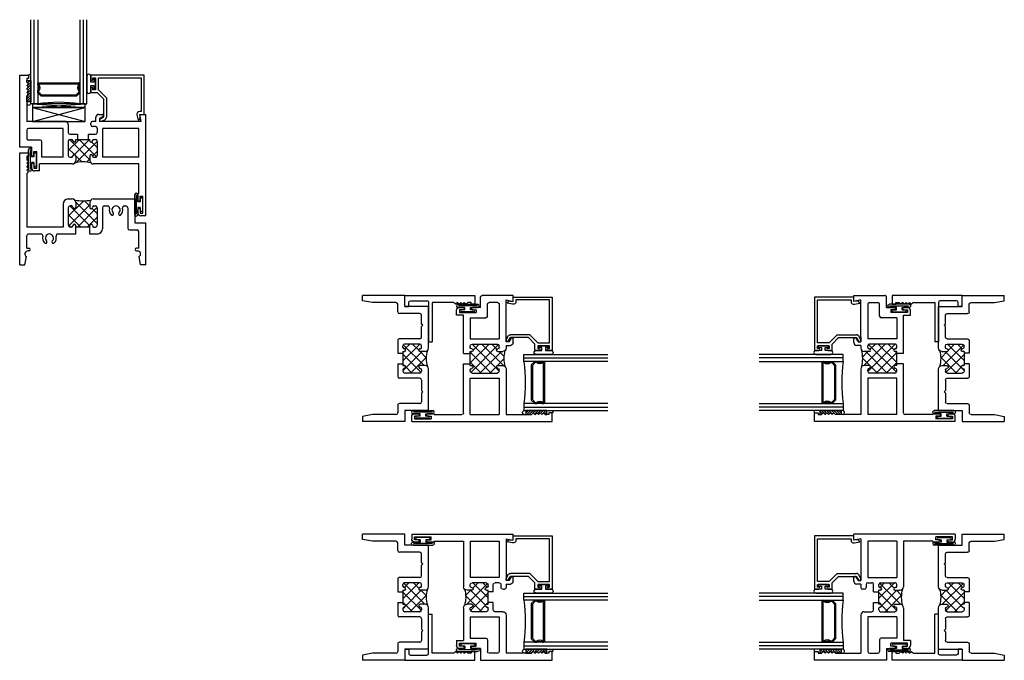
# Model space of a CAD drawing. Extents: x -19.9 to 27.7, y -0.4 to 58.3.
# Drawn here: x -19.9 to -2.3, y 33.4 to 44.8 of the extents above; entities that cross this region are included whole.
import ezdxf

# ---------------------------------------------------------------- set-up
doc = ezdxf.new("R2010")
doc.units = 0
doc.header["$LTSCALE"] = 0.3
doc.header["$MEASUREMENT"] = 0
doc.layers.get('0').update_dxf_attribs({"linetype": 'CONTINUOUS'})
for name, color, linetype in [('65i__vi1$0$Bulbs_Seals', 7, 'CONTINUOUS'), ('65i__vi1$0$GLASS', 86, 'CONTINUOUS'), ('65i__vi1$0$IG_SPACER', 86, 'CONTINUOUS'), ('65ix_si1$0$SETTING_BLOCK', 86, 'CONTINUOUS'), ('65o__vi1$0$Bulbs_Seals', 7, 'CONTINUOUS'), ('65o__vi1$0$GLASS', 86, 'CONTINUOUS'), ('65o__vi1$0$IG_SPACER', 86, 'CONTINUOUS'), ('B650001$0$THERMAL', 3, 'CONTINUOUS'), ('b650008$0$THERMAL', 3, 'CONTINUOUS'), ('B650025$0$THERMAL', 3, 'CONTINUOUS'), ('b650033$0$THERMAL', 3, 'CONTINUOUS'), ('E650001$0$EXT_SASH', 6, 'CONTINUOUS'), ('E650008$0$EXT_SASH', 6, 'CONTINUOUS'), ('E650025$0$EXT_FRAME', 5, 'CONTINUOUS'), ('e650033$0$EXT_FRAME', 5, 'CONTINUOUS'), ('e650337$0$EXT_FRAME', 5, 'CONTINUOUS'), ('e650390$0$EXT_BEAD', 1, 'CONTINUOUS')]:
    doc.layers.add(name, color=color, linetype=linetype)
pattern_1 = [(45, (-29.99605, -3.228492), (-0.022097087, 0.022097087), [])]

# ---------------------------------------------------------------- blocks, each defined once
blk = doc.blocks.new('E650025')
at = {"layer": 'E650025$0$EXT_FRAME'}
for p, q in [((0, 0), (0, 2)), ((0, 2), (0.156, 2)), ((0.156, 1.938), (0.125, 1.938)), ((0.125, 1.938), (0.125, 1.876)), ((0.156, 2), (0.156, 1.938)), ((0.125, 1.876), (0.156, 1.845)), ((0.125, 1.814), (0.156, 1.845)), ((0.125, 1.814), (0.156, 1.783)), ((0.125, 1.752), (0.156, 1.783)), ((0.125, 1.752), (0.156, 1.721)), ((0.125, 1.69), (0.156, 1.721)), ((0.125, 1.69), (0.156, 1.659)), ((0.125, 1.628), (0.156, 1.659)), ((0.125, 1.628), (0.125, 0.676)), ((0.773, 1.082), (0.773, 0.676)), ((0.867, 1.176), (0.938, 1.176)), ((1, 1.114), (1, 1.026)), ((1.25, 1.114), (1.25, 1.026)), ((1.312, 1.176), (2.053, 1.176)), ((2.053, 1.176), (2.053, 0.75)), ((0.867, 1.02), (0.867, 0.707)), ((0.925, 1.051), (0.898, 1.051)), ((1.325, 1.051), (1.352, 1.051)), ((1.383, 1.02), (1.383, 0.707)), ((1.477, 1.02), (1.477, 0.645)), ((1.508, 1.051), (1.571, 1.051)), ((1.867, 1.051), (1.897, 1.051)), ((1.928, 1.02), (1.928, 0.656)), ((2.053, 0.75), (2.25, 0.75)), ((2.25, 0), (2.25, 0.75)), ((0.773, 0.676), (0.125, 0.676)), ((0.383, 0.551), (0.156, 0.551)), ((1, 0.551), (0.679, 0.551)), ((0.925, 0.676), (0.898, 0.676)), ((1, 0.676), (1, 0.701)), ((1.25, 0.676), (1, 0.676)), ((1.25, 0.676), (1.25, 0.701)), ((1.383, 0.551), (1.25, 0.551)), ((1.325, 0.676), (1.352, 0.676)), ((1.959, 0.625), (2.094, 0.625)), ((2.125, 0.3), (2.125, 0.594)), ((0.125, 0.3), (0.125, 0.52)), ((0.125, 0.3), (0.163, 0.3)), ((0.163, 0.25), (0.146, 0.25)), ((2.125, 0.3), (2.087, 0.3)), ((2.087, 0.25), (2.104, 0.25)), ((0, 0), (0.093, 0)), ((0.093, 0), (0.12, 0.149)), ((2.157, 0), (2.13, 0.149)), ((2.25, 0), (2.157, 0))]:
    blk.add_line(p, q, dxfattribs=at)
for centre, radius, start, end in [((0.867, 1.082), 0.094, 90, 180), ((0.938, 1.114), 0.062, 0, 90), ((1.312, 1.114), 0.062, 90, 180), ((0.898, 1.02), 0.031, 90, 180), ((0.925, 1.026), 0.025, 0, 90), ((0.975, 1.026), 0.025, 180, 270), ((0.975, 1.026), 0.025, 270, 0), ((1.275, 1.026), 0.025, 180, 270), ((1.275, 1.026), 0.025, 270, 0), ((1.325, 1.026), 0.025, 90, 180), ((1.352, 1.02), 0.031, 0, 90), ((1.508, 1.02), 0.031, 90, 180), ((1.571, 1.02), 0.031, 344.5082, 90), ((1.719, 0.979), 0.123, 164.5082, 225.2243), ((1.65, 0.91), 0.025, 225.2243, 330), ((1.719, 0.979), 0.0725, 314.9386, 225.2243), ((1.65, 0.91), 0.025, 330, 45.2243), ((1.788, 0.91), 0.025, 134.9386, 210), ((1.788, 0.91), 0.025, 210, 314.9386), ((1.718, 0.979), 0.123, 315.1824, 15.2481), ((1.867, 1.02), 0.031, 90, 195.4918), ((1.897, 1.02), 0.031, 360, 90), ((0.898, 0.707), 0.031, 180, 270), ((0.975, 0.701), 0.025, 90, 180), ((0.975, 0.701), 0.025, 360, 90), ((1.275, 0.701), 0.025, 90, 180), ((1.275, 0.701), 0.025, 0, 90), ((1.352, 0.707), 0.031, 270, 0), ((0.156, 0.52), 0.031, 90, 180), ((0.383, 0.52), 0.031, 344.5082, 90), ((0.531, 0.479), 0.0725, 314.9386, 225.2243), ((0.679, 0.52), 0.031, 90, 195.4918), ((0.925, 0.701), 0.025, 270, 0), ((1.325, 0.701), 0.025, 180, 270), ((1.383, 0.645), 0.094, 270, 0), ((1.959, 0.656), 0.031, 180, 270), ((2.094, 0.594), 0.031, 360, 90), ((0.531, 0.479), 0.122, 164.5082, 225.2243), ((0.462, 0.41), 0.025, 225.2243, 330), ((0.462, 0.41), 0.025, 330, 45.2243), ((0.6, 0.41), 0.025, 134.9386, 210), ((0.6, 0.41), 0.025, 210, 314.9386), ((0.531, 0.479), 0.122, 314.9386, 15.4918), ((0.146, 0.196), 0.054, 90, 241.2178), ((0.163, 0.275), 0.025, 0, 90), ((0.163, 0.275), 0.025, 270, 0), ((2.087, 0.275), 0.025, 90, 180), ((2.087, 0.275), 0.025, 180, 270), ((2.104, 0.196), 0.054, 298.7822, 90)]:
    blk.add_arc(centre, radius, start, end, dxfattribs=at)
blk = doc.blocks.new('*X49')
at = {"color": 0}
for p, q in [((0.867, 0.867), (1.144, 1.144)), ((0.87, 0.693), (1.25, 1.073)), ((1.383, 0.738), (1, 1.122)), ((1.25, 1.048), (1.154, 1.145)), ((1.092, 0.676), (0.867, 0.901)), ((1.25, 0.695), (0.894, 1.051)), ((1.03, 0.676), (1.382, 1.028)), ((1.383, 0.915), (1.291, 1.007)), ((0.915, 0.676), (0.867, 0.724)), ((1.206, 0.676), (1.383, 0.853))]:
    blk.add_line(p, q, dxfattribs=at)
blk = doc.blocks.new('B650025')
at = {"layer": 'B650025$0$THERMAL'}
for p, q in [((1, 0.551), (1, 0.676)), ((1.25, 0.551), (1.25, 0.676))]:
    blk.add_line(p, q, dxfattribs=at)
blk.add_arc((1.125, 1.89), 0.746, 258.9409, 281.0591, dxfattribs=at)
blk.add_blockref('E650025', (0, 0))
blk.add_blockref('*X49', (0, 0), dxfattribs=at)
blk = doc.blocks.new('65i__vi1$0$G16_2_2')
at = {"layer": '65i__vi1$0$GLASS'}
for p, q in [((0, 0), (0, 1.5)), ((0.062, 0), (0.062, 1.5)), ((0.124, 1.5), (0.124, 0)), ((0.876, 1.5), (0.876, 0)), ((0.938, 0), (0.938, 1.5)), ((1, 0), (1, 1.5)), ((0.062, 0), (0, 0)), ((0.124, 0), (0.062, 0)), ((0.876, 0), (0.938, 0)), ((0.938, 0), (1, 0))]:
    blk.add_line(p, q, dxfattribs=at)
at = {"layer": '65i__vi1$0$IG_SPACER'}
for p, q in [((0.125, 0.335), (0.125, 0.36)), ((0.14, 0.375), (0.86, 0.375)), ((0.145, 0.355), (0.855, 0.355)), ((0.145, 0.342), (0.145, 0.355)), ((0.855, 0.355), (0.855, 0.342)), ((0.875, 0.36), (0.875, 0.335)), ((0.125, 0.197), (0.125, 0.235)), ((0.187, 0.135), (0.125, 0.197)), ((0.145, 0.205), (0.145, 0.228)), ((0.195, 0.155), (0.145, 0.205)), ((0.855, 0.205), (0.805, 0.155)), ((0.875, 0.197), (0.813, 0.135)), ((0.855, 0.228), (0.855, 0.205)), ((0.875, 0.235), (0.875, 0.197)), ((0.813, 0.135), (0.187, 0.135)), ((0.805, 0.155), (0.195, 0.155))]:
    blk.add_line(p, q, dxfattribs=at)
for centre, radius, start, end in [((0.14, 0.36), 0.015, 90, 180), ((0.86, 0.36), 0.015, 0, 90), ((0.073, 0.285), 0.0725, 316.3972, 43.6028), ((0.073, 0.285), 0.0925, 321.6083, 38.3917), ((0.927, 0.285), 0.0925, 141.6083, 218.3917), ((0.927, 0.285), 0.0725, 136.3972, 223.6028), ((0.5, -2.632), 2.658, 81.8685, 98.1315)]:
    blk.add_arc(centre, radius, start, end, dxfattribs=at)
blk = doc.blocks.new('65i__vi1$0$Vent_Seal')
at = {"layer": '65i__vi1$0$Bulbs_Seals'}
for p, q in [((-0.147, -0.325), (-0.147, 0.025)), ((-0.119, 0.024), (-0.119, -0.318)), ((-0.09, -0.1), (-0.09, 0.025)), ((-0.05, -0.1), (-0.09, -0.1)), ((-0.05, -0.045), (-0.05, -0.1)), ((-0.01, -0.045), (-0.01, -0.255)), ((-0.09, -0.2), (-0.09, -0.325)), ((-0.05, -0.2), (-0.09, -0.2)), ((-0.05, -0.2), (-0.05, -0.255))]:
    blk.add_line(p, q, dxfattribs=at)
for centre, radius, start, end in [((-0.119, 0.025), 0.0287, 0, 180), ((-0.03, -0.045), 0.02, 360, 180), ((-0.119, -0.325), 0.0287, 180, 0), ((-0.03, -0.255), 0.02, 180, 360)]:
    blk.add_arc(centre, radius, start, end, dxfattribs=at)
blk = doc.blocks.new('E650008')
at = {"layer": 'E650008$0$EXT_SASH'}
for p, q in [((-2.25, 1.227), (-2.25, 2.51)), ((-2.25, 2.51), (-2.094, 2.51)), ((-2.094, 2.51), (-2.094, 2.448)), ((-2.125, 2.448), (-2.125, 2.386)), ((-2.094, 2.448), (-2.125, 2.448)), ((-2.125, 2.386), (-2.094, 2.355)), ((-2.125, 2.324), (-2.094, 2.355)), ((-2.125, 2.324), (-2.094, 2.293)), ((-2.125, 2.262), (-2.094, 2.293)), ((-2.125, 2.262), (-2.094, 2.231)), ((-2.125, 2.2), (-2.094, 2.231)), ((-2.125, 2.2), (-2.094, 2.169)), ((-2.125, 2.138), (-2.094, 2.169)), ((-2.125, 2.138), (-2.125, 1.686)), ((-0.889, 1.686), (-0.889, 1.761)), ((-0.839, 1.811), (-0.772, 1.811)), ((-0.762, 1.774), (-0.827, 1.736)), ((-0.08, 1.686), (-0.108, 1.811)), ((-0.108, 1.811), (0, 1.811)), ((0, 0), (0, 1.811)), ((-1.445, 1.686), (-2.125, 1.686)), ((-1.383, 1.624), (-1.383, 1.488)), ((-0.983, 1.624), (-0.983, 1.655)), ((-0.889, 1.686), (-0.952, 1.686)), ((-0.898, 1.593), (-0.952, 1.593)), ((-0.827, 1.736), (-0.827, 1.686)), ((-0.08, 1.686), (-0.827, 1.686)), ((-2.125, 1.53), (-2.125, 1.383)), ((-1.477, 1.561), (-2.094, 1.561)), ((-1.477, 1.046), (-1.477, 1.561)), ((-1.352, 1.457), (-1.219, 1.457)), ((-1.031, 1.457), (-0.898, 1.457)), ((-0.867, 1.562), (-0.867, 1.488)), ((-0.125, 1.561), (-0.773, 1.561)), ((-0.773, 1.561), (-0.773, 1.046)), ((-0.125, 1.046), (-0.125, 1.561)), ((-1.884, 1.352), (-2.094, 1.352)), ((-1.853, 1.046), (-1.853, 1.321)), ((-1.383, 1.332), (-1.383, 1.077)), ((-1.352, 1.363), (-1.32, 1.363)), ((-1.3, 1.338), (-1.3, 1.343)), ((-1.25, 1.338), (-1.25, 1.363)), ((-1.25, 1.363), (-1, 1.363)), ((-1, 1.338), (-1, 1.363)), ((-0.95, 1.338), (-0.95, 1.343)), ((-0.93, 1.363), (-0.898, 1.363)), ((-0.867, 1.332), (-0.867, 1.077)), ((-2.037, 1.227), (-2.25, 1.227)), ((-2.037, 1.227), (-2.037, 1.086)), ((-1.997, 1.086), (-1.997, 1.151)), ((-1.997, 1.151), (-1.947, 1.151)), ((-1.947, 0.851), (-1.947, 1.151)), ((-1.3, 1.066), (-1.3, 1.071)), ((-1.25, 1.071), (-1.25, 0.988)), ((-1, 1.071), (-1, 0.988)), ((-0.95, 1.066), (-0.95, 1.071)), ((-2.037, 0.851), (-2.037, 0.916)), ((-1.997, 0.916), (-1.997, 0.851)), ((-1.312, 0.926), (-1.897, 0.926)), ((-1.897, 0.801), (-1.897, 0.926)), ((-1.477, 1.046), (-1.853, 1.046)), ((-1.352, 1.046), (-1.325, 1.046)), ((-1.325, 1.046), (-1.32, 1.046)), ((-0.125, 0.926), (-0.938, 0.926)), ((-0.93, 1.046), (-0.898, 1.046)), ((-0.125, 1.046), (-0.773, 1.046)), ((-0.125, 0.4), (-0.125, 0.926)), ((-1.997, 0.851), (-1.947, 0.851)), ((-1.897, 0.801), (-1.987, 0.801)), ((-0.125, 0.4), (-0.14, 0.4)), ((-0.14, 0.4), (-0.14, 0.285)), ((-0.1, 0.35), (-0.05, 0.35)), ((-0.1, 0.285), (-0.1, 0.35)), ((-0.05, 0.05), (-0.05, 0.35)), ((-0.14, 0.05), (-0.14, 0.115)), ((-0.1, 0.115), (-0.1, 0.05)), ((-0.1, 0.05), (-0.05, 0.05)), ((0, 0), (-0.09, 0))]:
    blk.add_line(p, q, dxfattribs=at)
for centre, radius, start, end in [((-0.839, 1.761), 0.05, 90, 180), ((-0.772, 1.791), 0.02, 300, 90), ((-1.445, 1.624), 0.062, 0, 90), ((-0.952, 1.655), 0.031, 90, 180), ((-0.952, 1.624), 0.031, 180, 270), ((-0.898, 1.562), 0.031, 0, 90), ((-2.094, 1.53), 0.031, 90, 180), ((-1.352, 1.488), 0.031, 180, 270), ((-0.898, 1.488), 0.031, 270, 0), ((-2.094, 1.383), 0.031, 180, 270), ((-1.884, 1.321), 0.031, 0, 90), ((-1.352, 1.332), 0.031, 90, 180), ((-1.32, 1.343), 0.02, 0, 90), ((-1.275, 1.338), 0.025, 180, 0), ((-0.975, 1.338), 0.025, 180, 0), ((-0.93, 1.343), 0.02, 90, 180), ((-0.898, 1.332), 0.031, 0, 90), ((-2.017, 1.086), 0.02, 180, 270), ((-2.017, 1.086), 0.02, 270, 0), ((-1.352, 1.077), 0.031, 180, 270), ((-1.32, 1.066), 0.02, 270, 0), ((-1.275, 1.071), 0.025, 0, 180), ((-0.975, 1.071), 0.025, 360, 180), ((-0.93, 1.066), 0.02, 180, 270), ((-0.898, 1.077), 0.031, 270, 0), ((-2.017, 0.916), 0.02, 90, 180), ((-2.017, 0.916), 0.02, 0, 90), ((-1.312, 0.988), 0.062, 270, 360), ((-0.938, 0.988), 0.062, 180, 270), ((-1.987, 0.851), 0.05, 180, 270), ((-0.12, 0.285), 0.02, 180, 270), ((-0.12, 0.285), 0.02, 270, 0), ((-0.12, 0.115), 0.02, 90, 180), ((-0.09, 0.05), 0.05, 180, 270), ((-0.12, 0.115), 0.02, 0, 90)]:
    blk.add_arc(centre, radius, start, end, dxfattribs=at)
blk = doc.blocks.new('b650008')
at = {"layer": 'b650008$0$THERMAL'}
h = blk.add_hatch(dxfattribs=at)
h.set_pattern_fill('ANSI37', color=256, style=0)
h.paths.add_polyline_path([(-0.867, 1.332, 0.414214), (-0.898, 1.363), (-0.93, 1.363, 0.414214), (-0.95, 1.343), (-0.95, 1.338, -1), (-1, 1.338), (-1, 1.363), (-1.25, 1.363), (-1.25, 1.338, -1), (-1.3, 1.338), (-1.3, 1.343, 0.414214), (-1.32, 1.363), (-1.352, 1.363, 0.414214), (-1.383, 1.332), (-1.383, 1.077, 0.414214), (-1.352, 1.046), (-1.325, 1.046), (-1.32, 1.046, 0.414214), (-1.3, 1.066), (-1.3, 1.071, -1), (-1.25, 1.071), (-1.25, 0.988, -0.212097), (-1.27, 0.942, -0.147686), (-0.982, 0.944, -0.198912), (-1, 0.988), (-1, 1.071, -1), (-0.95, 1.071), (-0.95, 1.066, 0.414214), (-0.93, 1.046), (-0.898, 1.046, 0.414214), (-0.867, 1.077)])
for p, q in [((-1.219, 1.457), (-1.219, 1.363)), ((-1.031, 1.457), (-1.031, 1.363))]:
    blk.add_line(p, q, dxfattribs=at)
blk.add_arc((-1.123, 0.465), 0.499, 73.627, 107.2312, dxfattribs=at)
blk.add_blockref('E650008', (0, 0))
blk = doc.blocks.new('65i__vi1$0$Glass_Shim')
at = {"layer": '65i__vi1$0$Bulbs_Seals'}
h = blk.add_hatch(dxfattribs=at)
h.set_pattern_fill('ANSI31', color=256, scale=0.25, style=0)
h.set_pattern_definition(pattern_1)
h.paths.add_polyline_path([(0.125, -0.473), (0.198, -0.473), (0.198, -0.098), (0.125, -0.098), (0.125, -0.124), (0.156, -0.155), (0.125, -0.186), (0.156, -0.217), (0.125, -0.248), (0.156, -0.279), (0.125, -0.31), (0.156, -0.341), (0.125, -0.372)])
blk.add_lwpolyline([(0.125, -0.473), (0.125, -0.372), (0.156, -0.341), (0.125, -0.31), (0.156, -0.279), (0.125, -0.248), (0.156, -0.217), (0.125, -0.186), (0.156, -0.155), (0.125, -0.124), (0.125, -0.098), (0.198, -0.098), (0.198, -0.473)], close=True, dxfattribs=at)
blk = doc.blocks.new('65i__vi1$0$Glazing_Bulb')
at = {"layer": '65i__vi1$0$Bulbs_Seals'}
for p, q in [((-0.156, 0.029), (-0.156, -0.239)), ((-0.085, -0.073), (-0.085, 0.029)), ((-0.033, -0.073), (-0.085, -0.073)), ((-0.085, -0.239), (-0.085, -0.136)), ((-0.085, -0.136), (-0.033, -0.136)), ((-0.003, -0.01), (-0.033, -0.01)), ((-0.033, -0.01), (-0.033, -0.073)), ((-0.033, -0.136), (-0.033, -0.2)), ((-0.003, -0.2), (-0.003, -0.01)), ((-0.033, -0.2), (-0.003, -0.2))]:
    blk.add_line(p, q, dxfattribs=at)
for centre, start, end in [((-0.12, 0.031), 356.046, 183.954), ((-0.12, -0.241), 176.046, 3.954)]:
    blk.add_arc(centre, 0.0355, start, end, dxfattribs=at)
blk = doc.blocks.new('e650390')
at = {"layer": 'e650390$0$EXT_BEAD'}
for p, q in [((0.078, 0.699), (-0.873, 0.699)), ((-0.873, 0.699), (-0.873, 0.625)), ((-0.838, 0.649), (-0.788, 0.649)), ((-0.838, 0.625), (-0.838, 0.649)), ((-0.788, 0.649), (-0.788, 0.439)), ((-0.738, 0.649), (0.028, 0.649)), ((-0.738, 0.439), (-0.738, 0.649)), ((0.028, 0.649), (0.028, 0.05)), ((0.078, 0), (0.078, 0.699)), ((-0.873, 0.464), (-0.873, 0.389)), ((-0.873, 0.389), (-0.759, 0.389)), ((-0.838, 0.439), (-0.838, 0.464)), ((-0.788, 0.439), (-0.838, 0.439)), ((-0.644, 0.274), (-0.759, 0.389)), ((-0.594, 0.295), (-0.738, 0.439)), ((-0.644, 0.274), (-0.644, -0.05)), ((-0.594, 0.295), (-0.594, -0.05)), ((0.028, 0.05), (0, 0.05)), ((0.01, -0.045), (0, 0)), ((0, 0), (0.078, 0)), ((-0.709, -0.088), (-0.644, -0.05)), ((-0.691, -0.124), (-0.625, -0.096)), ((-0.049, -0.011), (-0.028, -0.105))]:
    blk.add_line(p, q, dxfattribs=at)
for centre, radius, start, end in [((-0.856, 0.625), 0.0175, 180, 0), ((-0.856, 0.464), 0.0175, 0, 180), ((0, 0), 0.05, 90, 192.6258), ((-0.699, -0.105), 0.02, 120, 292.2345), ((-0.644, -0.05), 0.05, 292.2345, 0), ((-0.039, -0.056), 0.05, 282.6258, 12.6258)]:
    blk.add_arc(centre, radius, start, end, dxfattribs=at)
blk = doc.blocks.new('b650390')
blk.add_blockref('e650390', (0, 0))
blk = doc.blocks.new('65i__vi1')
at = {"layer": '65i__vi1$0$Bulbs_Seals'}
for centre, radius, start, end in [((-2.073, 2.617), 0.0279, 41.2856, 138.7144), ((-2.088, 2.144), 0.0413, 207.8015, 332.1985)]:
    blk.add_arc(centre, radius, start, end, dxfattribs=at)
for name, p in [('65i__vi1$0$G16_2_2', (-2.052, 2.125)), ('65i__vi1$0$Glazing_Bulb', (-0.896, 2.585)), ('b650008', (0, 0.125)), ('b650390', (-0.108, 1.936)), ('65i__vi1$0$Vent_Seal', (-1.947, 1.276)), ('65i__vi1$0$Vent_Seal', (-0.05, 0.475))]:
    blk.add_blockref(name, p)
blk.add_blockref('65i__vi1$0$Glass_Shim', (-2.25, 2.635), dxfattribs=at)
blk = doc.blocks.new('65ix_si1$0$Setting Block sixteenth')
at = {"layer": '65ix_si1$0$SETTING_BLOCK'}
for p, q in [((0, 0.0625), (0.9375, 0)), ((0, 0), (0.9375, 0.0625)), ((0.9375, 0.0625), (0, 0.0625)), ((0, 0.0625), (0, 0)), ((0, 0), (0.9375, 0)), ((0.9375, 0), (0.9375, 0.0625))]:
    blk.add_line(p, q, dxfattribs=at)
blk = doc.blocks.new('65ix_si1$0$Setting Block quarter')
at = {"layer": '65ix_si1$0$SETTING_BLOCK'}
for p, q in [((0, 0.25), (0.9375, 0)), ((0, 0), (0.9375, 0.25)), ((0.9375, 0.25), (0, 0.25)), ((0, 0.25), (0, 0)), ((0.9375, 0), (0.9375, 0.25)), ((0, 0), (0.9375, 0))]:
    blk.add_line(p, q, dxfattribs=at)
blk = doc.blocks.new('65ix_si1')
for name, p in [('65i__vi1', (0, 0.75)), ('B650025', (-2.25, 0))]:
    blk.add_blockref(name, p)
at = {"layer": '65ix_si1$0$SETTING_BLOCK'}
for name, p in [('65ix_si1$0$Setting Block sixteenth', (-2.021, 2.811)), ('65ix_si1$0$Setting Block quarter', (-2.021, 2.561))]:
    blk.add_blockref(name, p, dxfattribs=at)
blk = doc.blocks.new('65o__vi1$0$G16_2_2')
at = {"layer": '65o__vi1$0$GLASS'}
for p, q in [((0, 0), (0, 1.5)), ((0.062, 0), (0.062, 1.5)), ((0.124, 1.5), (0.124, 0)), ((0.876, 1.5), (0.876, 0)), ((0.938, 0), (0.938, 1.5)), ((1, 0), (1, 1.5)), ((0.062, 0), (0, 0)), ((0.124, 0), (0.062, 0)), ((0.876, 0), (0.938, 0)), ((0.938, 0), (1, 0))]:
    blk.add_line(p, q, dxfattribs=at)
at = {"layer": '65o__vi1$0$IG_SPACER'}
for p, q in [((0.125, 0.335), (0.125, 0.36)), ((0.14, 0.375), (0.86, 0.375)), ((0.145, 0.355), (0.855, 0.355)), ((0.145, 0.342), (0.145, 0.355)), ((0.855, 0.355), (0.855, 0.342)), ((0.875, 0.36), (0.875, 0.335)), ((0.125, 0.197), (0.125, 0.235)), ((0.187, 0.135), (0.125, 0.197)), ((0.145, 0.205), (0.145, 0.228)), ((0.195, 0.155), (0.145, 0.205)), ((0.855, 0.205), (0.805, 0.155)), ((0.875, 0.197), (0.813, 0.135)), ((0.855, 0.228), (0.855, 0.205)), ((0.875, 0.235), (0.875, 0.197)), ((0.813, 0.135), (0.187, 0.135)), ((0.805, 0.155), (0.195, 0.155))]:
    blk.add_line(p, q, dxfattribs=at)
for centre, radius, start, end in [((0.14, 0.36), 0.015, 90, 180), ((0.86, 0.36), 0.015, 0, 90), ((0.073, 0.285), 0.0725, 316.3972, 43.6028), ((0.073, 0.285), 0.0925, 321.6083, 38.3917), ((0.927, 0.285), 0.0925, 141.6083, 218.3917), ((0.927, 0.285), 0.0725, 136.3972, 223.6028), ((0.5, -2.632), 2.658, 81.8685, 98.1315)]:
    blk.add_arc(centre, radius, start, end, dxfattribs=at)
blk = doc.blocks.new('E650001')
at = {"layer": 'E650001$0$EXT_SASH'}
for p, q in [((0, 0), (0, 2.51)), ((0, 2.51), (0.156, 2.51)), ((0.156, 2.51), (0.156, 2.448)), ((0.156, 2.448), (0.125, 2.448)), ((0.125, 2.448), (0.125, 2.386)), ((0.125, 2.386), (0.156, 2.355)), ((0.125, 2.324), (0.156, 2.355)), ((0.125, 2.324), (0.156, 2.293)), ((0.125, 2.262), (0.156, 2.293)), ((0.125, 2.262), (0.156, 2.231)), ((0.125, 2.2), (0.156, 2.231)), ((0.125, 2.2), (0.156, 2.169)), ((0.125, 2.138), (0.156, 2.169)), ((0.125, 1.686), (0.125, 2.138)), ((1.361, 1.686), (1.361, 1.761)), ((1.411, 1.811), (1.478, 1.811)), ((1.488, 1.774), (1.423, 1.736)), ((2.142, 1.811), (2.25, 1.811)), ((2.17, 1.686), (2.142, 1.811)), ((2.25, 1.811), (2.25, 1.258)), ((0.938, 1.686), (0.125, 1.686)), ((1, 1.536), (1, 1.624)), ((1.25, 1.536), (1.25, 1.624)), ((1.361, 1.686), (1.312, 1.686)), ((1.423, 1.736), (1.423, 1.686)), ((1.423, 1.686), (2.17, 1.686)), ((1.514, 1.686), (1.423, 1.686)), ((0.773, 1.561), (0.125, 1.561)), ((0.125, 1.046), (0.125, 1.561)), ((0.773, 1.046), (0.773, 1.561)), ((0.867, 1.077), (0.867, 1.53)), ((0.898, 1.561), (0.925, 1.561)), ((0.95, 1.536), (0.95, 1.536)), ((1.3, 1.536), (1.3, 1.536)), ((1.325, 1.561), (1.352, 1.561)), ((1.383, 1.077), (1.383, 1.53)), ((2.094, 1.561), (1.477, 1.561)), ((1.477, 1.046), (1.477, 1.561)), ((2.125, 1.53), (2.125, 1.383)), ((1.853, 1.046), (1.853, 1.321)), ((1.884, 1.352), (2.094, 1.352)), ((0.95, 1.071), (0.95, 1.071)), ((1, 1.046), (1, 1.071)), ((1.25, 1.046), (1.25, 1.071)), ((1.3, 1.071), (1.3, 1.071)), ((1.997, 1.151), (1.947, 1.151)), ((1.947, 0.851), (1.947, 1.151)), ((1.997, 1.086), (1.997, 1.151)), ((2.017, 1.066), (2.017, 1.066)), ((2.037, 1.227), (2.219, 1.227)), ((2.037, 1.227), (2.037, 1.086)), ((0.125, 1.046), (0.773, 1.046)), ((0.125, 0.4), (0.125, 0.895)), ((0.156, 0.926), (1.031, 0.926)), ((0.898, 1.046), (0.925, 1.046)), ((1, 1.046), (1.25, 1.046)), ((1.218, 0.926), (1.897, 0.926)), ((1.325, 1.046), (1.352, 1.046)), ((1.853, 1.046), (1.477, 1.046)), ((1.897, 0.926), (1.897, 0.801)), ((1.997, 0.916), (1.997, 0.851)), ((2.017, 0.936), (2.017, 0.936)), ((2.037, 0.851), (2.037, 0.916)), ((1.897, 0.801), (1.987, 0.801)), ((1.997, 0.851), (1.947, 0.851)), ((0.14, 0.4), (0.125, 0.4)), ((0.14, 0.4), (0.14, 0.285)), ((0.05, 0.05), (0.05, 0.35)), ((0.1, 0.35), (0.05, 0.35)), ((0.1, 0.285), (0.1, 0.35)), ((0.12, 0.265), (0.12, 0.265)), ((0, 0), (0.09, 0)), ((0.1, 0.05), (0.05, 0.05)), ((0.1, 0.115), (0.1, 0.05)), ((0.12, 0.135), (0.12, 0.135)), ((0.14, 0.05), (0.14, 0.115))]:
    blk.add_line(p, q, dxfattribs=at)
for centre, radius, start, end in [((1.411, 1.761), 0.05, 90, 180), ((1.478, 1.791), 0.02, 300, 90), ((0.938, 1.624), 0.062, 360, 90), ((1.312, 1.624), 0.062, 90, 180), ((0.898, 1.53), 0.031, 90, 180), ((0.925, 1.536), 0.025, 0, 90), ((0.975, 1.536), 0.025, 180, 360), ((1.275, 1.536), 0.025, 180, 360), ((1.325, 1.536), 0.025, 90, 180), ((1.352, 1.53), 0.031, 0, 90), ((2.094, 1.53), 0.031, 360, 90), ((1.884, 1.321), 0.031, 90, 180), ((2.094, 1.383), 0.031, 270, 360), ((2.219, 1.258), 0.031, 270, 0), ((0.898, 1.077), 0.031, 180, 270), ((0.925, 1.071), 0.025, 270, 0), ((0.975, 1.071), 0.025, 0, 180), ((1.275, 1.071), 0.025, 360, 180), ((1.325, 1.071), 0.025, 180, 270), ((1.352, 1.077), 0.031, 270, 0), ((2.017, 1.086), 0.02, 180, 270), ((2.017, 1.086), 0.02, 270, 0), ((0.156, 0.895), 0.031, 90, 180), ((2.017, 0.916), 0.02, 90, 180), ((2.017, 0.916), 0.02, 0, 90), ((1.987, 0.851), 0.05, 270, 0), ((0.12, 0.285), 0.02, 180, 270), ((0.12, 0.285), 0.02, 270, 0), ((0.09, 0.05), 0.05, 270, 0), ((0.12, 0.115), 0.02, 90, 180), ((0.12, 0.115), 0.02, 0, 90)]:
    blk.add_arc(centre, radius, start, end, dxfattribs=at)
blk = doc.blocks.new('B650001')
at = {"layer": 'B650001$0$THERMAL'}
h = blk.add_hatch(dxfattribs=at)
h.set_pattern_fill('ANSI37', color=256, style=0)
h.paths.add_polyline_path([(1.383, 1.53, 0.414214), (1.352, 1.561), (1.325, 1.561, 0.414214), (1.3, 1.536, -1), (1.25, 1.536), (1.25, 1.624, -0.198912), (1.268, 1.668, -0.113623), (0.982, 1.668, -0.198912), (1, 1.624), (1, 1.536, -1), (0.95, 1.536, 0.414214), (0.925, 1.561), (0.898, 1.561, 0.414214), (0.867, 1.53), (0.867, 1.077, 0.414214), (0.898, 1.046), (0.925, 1.046, 0.414214), (0.95, 1.071, -1), (1, 1.071), (1, 1.046), (1.25, 1.046), (1.25, 1.071, -1), (1.3, 1.071, 0.414214), (1.325, 1.046), (1.352, 1.046, 0.414214), (1.383, 1.077)])
for p, q in [((1.031, 0.926), (1.031, 1.046)), ((1.218, 0.926), (1.218, 1.046))]:
    blk.add_line(p, q, dxfattribs=at)
blk.add_arc((1.125, 2.29), 0.638, 257.0353, 282.9647, dxfattribs=at)
blk.add_blockref('E650001', (0, 0))
blk = doc.blocks.new('65o__vi1$0$Glass_Shim')
at = {"layer": '65o__vi1$0$Bulbs_Seals'}
h = blk.add_hatch(dxfattribs=at)
h.set_pattern_fill('ANSI31', color=256, scale=0.25, style=0)
h.set_pattern_definition(pattern_1)
h.paths.add_polyline_path([(0.125, -0.473), (0.198, -0.473), (0.198, -0.098), (0.125, -0.098), (0.125, -0.124), (0.156, -0.155), (0.125, -0.186), (0.156, -0.217), (0.125, -0.248), (0.156, -0.279), (0.125, -0.31), (0.156, -0.341), (0.125, -0.372)])
blk.add_lwpolyline([(0.125, -0.473), (0.125, -0.372), (0.156, -0.341), (0.125, -0.31), (0.156, -0.279), (0.125, -0.248), (0.156, -0.217), (0.125, -0.186), (0.156, -0.155), (0.125, -0.124), (0.125, -0.098), (0.198, -0.098), (0.198, -0.473)], close=True, dxfattribs=at)
blk = doc.blocks.new('65o__vi1$0$Glazing_Bulb')
at = {"layer": '65o__vi1$0$Bulbs_Seals'}
for p, q in [((-0.156, 0.029), (-0.156, -0.239)), ((-0.085, -0.073), (-0.085, 0.029)), ((-0.033, -0.073), (-0.085, -0.073)), ((-0.085, -0.239), (-0.085, -0.136)), ((-0.085, -0.136), (-0.033, -0.136)), ((-0.003, -0.01), (-0.033, -0.01)), ((-0.033, -0.01), (-0.033, -0.073)), ((-0.033, -0.136), (-0.033, -0.2)), ((-0.003, -0.2), (-0.003, -0.01)), ((-0.033, -0.2), (-0.003, -0.2))]:
    blk.add_line(p, q, dxfattribs=at)
for centre, start, end in [((-0.12, 0.031), 356.046, 183.954), ((-0.12, -0.241), 176.046, 3.954)]:
    blk.add_arc(centre, 0.0355, start, end, dxfattribs=at)
blk = doc.blocks.new('65o__vi1$0$Vent_Seal')
at = {"layer": '65o__vi1$0$Bulbs_Seals'}
for p, q in [((-0.147, -0.325), (-0.147, 0.025)), ((-0.119, 0.024), (-0.119, -0.318)), ((-0.09, -0.1), (-0.09, 0.025)), ((-0.05, -0.1), (-0.09, -0.1)), ((-0.05, -0.045), (-0.05, -0.1)), ((-0.01, -0.045), (-0.01, -0.255)), ((-0.09, -0.2), (-0.09, -0.325)), ((-0.05, -0.2), (-0.09, -0.2)), ((-0.05, -0.2), (-0.05, -0.255))]:
    blk.add_line(p, q, dxfattribs=at)
for centre, radius, start, end in [((-0.119, 0.025), 0.0287, 0, 180), ((-0.03, -0.045), 0.02, 360, 180), ((-0.119, -0.325), 0.0287, 180, 0), ((-0.03, -0.255), 0.02, 180, 360)]:
    blk.add_arc(centre, radius, start, end, dxfattribs=at)
blk = doc.blocks.new('65o__vi1')
at = {"layer": '65o__vi1$0$Bulbs_Seals'}
for centre, radius, start, end in [((0.177, 2.617), 0.0279, 41.2856, 138.7144), ((0.161, 2.144), 0.0413, 207.8015, 332.1985)]:
    blk.add_arc(centre, radius, start, end, dxfattribs=at)
for name, p in [('65o__vi1$0$G16_2_2', (0.198, 2.125)), ('65o__vi1$0$Glazing_Bulb', (1.354, 2.585)), ('B650001', (0, 0.125)), ('b650390', (2.142, 1.936))]:
    blk.add_blockref(name, p)
at = {"xscale": -1}
for p in [(1.947, 1.276), (0.05, 0.475)]:
    blk.add_blockref('65o__vi1$0$Vent_Seal', p, dxfattribs=at)
at = {"layer": '65o__vi1$0$Bulbs_Seals'}
blk.add_blockref('65o__vi1$0$Glass_Shim', (0, 2.635), dxfattribs=at)
blk = doc.blocks.new('e650033')
at = {"layer": 'e650033$0$EXT_FRAME'}
for p, q in [((0.197, 1.176), (0.197, 0.75)), ((0.938, 1.176), (0.197, 1.176)), ((0.531, 1.073), (0.509, 1.051)), ((0.531, 1.073), (0.553, 1.051)), ((1, 1.114), (1, 1.026)), ((1.25, 1.114), (1.25, 1.026)), ((2.053, 1.176), (1.312, 1.176)), ((1.719, 1.073), (1.697, 1.051)), ((1.719, 1.073), (1.741, 1.051)), ((2.053, 1.176), (2.053, 0.75)), ((0.322, 1.02), (0.322, 0.656)), ((0.509, 1.051), (0.353, 1.051)), ((0.742, 1.051), (0.553, 1.051)), ((0.773, 1.02), (0.773, 0.656)), ((0.867, 1.02), (0.867, 0.75)), ((0.925, 1.051), (0.898, 1.051)), ((1.325, 1.051), (1.352, 1.051)), ((1.383, 1.02), (1.383, 0.75)), ((1.477, 1.02), (1.477, 0.656)), ((1.508, 1.051), (1.697, 1.051)), ((1.741, 1.051), (1.897, 1.051)), ((1.928, 1.02), (1.928, 0.656)), ((0, 0.75), (0, 0)), ((0.197, 0.75), (0, 0.75)), ((0.925, 0.719), (0.898, 0.719)), ((1, 0.719), (1, 0.744)), ((1, 0.719), (1.25, 0.719)), ((1.25, 0.719), (1.25, 0.744)), ((1.325, 0.719), (1.352, 0.719)), ((2.053, 0.75), (2.25, 0.75)), ((2.25, 0.75), (2.25, 0)), ((0.125, 0.594), (0.125, 0.176)), ((0.291, 0.625), (0.156, 0.625)), ((0.804, 0.625), (1.031, 0.625)), ((1.218, 0.625), (1.446, 0.625)), ((1.959, 0.625), (2.094, 0.625)), ((2.125, 0.594), (2.125, 0.176)), ((0.125, 0.176), (0.093, 0)), ((2.125, 0.176), (2.157, 0)), ((0.062, 0), (0, 0)), ((0.093, 0), (0, 0)), ((2.157, 0), (2.25, 0))]:
    blk.add_line(p, q, dxfattribs=at)
for centre, radius, start, end in [((0.938, 1.114), 0.062, 0, 90), ((1.312, 1.114), 0.062, 90, 180), ((0.353, 1.02), 0.031, 90, 180), ((0.742, 1.02), 0.031, 0, 90), ((0.898, 1.02), 0.031, 90, 180), ((0.925, 1.026), 0.025, 0, 90), ((0.975, 1.026), 0.025, 180, 270), ((0.975, 1.026), 0.025, 270, 0), ((1.275, 1.026), 0.025, 180, 270), ((1.275, 1.026), 0.025, 270, 0), ((1.325, 1.026), 0.025, 90, 180), ((1.352, 1.02), 0.031, 0, 90), ((1.508, 1.02), 0.031, 90, 180), ((1.897, 1.02), 0.031, 0, 90), ((0.898, 0.75), 0.031, 180, 270), ((0.925, 0.744), 0.025, 270, 0), ((0.975, 0.744), 0.025, 90, 180), ((0.975, 0.744), 0.025, 0, 90), ((1.275, 0.744), 0.025, 90, 180), ((1.275, 0.744), 0.025, 0, 90), ((1.325, 0.744), 0.025, 180, 270), ((1.352, 0.75), 0.031, 270, 0), ((0.156, 0.594), 0.031, 90, 180), ((0.291, 0.656), 0.031, 270, 0), ((0.804, 0.656), 0.031, 180, 270), ((1.446, 0.656), 0.031, 270, 0), ((1.959, 0.656), 0.031, 180, 270), ((2.094, 0.594), 0.031, 0, 90)]:
    blk.add_arc(centre, radius, start, end, dxfattribs=at)
blk = doc.blocks.new('b650033')
at = {"layer": 'b650033$0$THERMAL'}
h = blk.add_hatch(dxfattribs=at)
h.set_pattern_fill('ANSI37', color=256, style=0)
h.paths.add_polyline_path([(1.383, 1.02, 0.414214), (1.352, 1.051), (1.325, 1.051, 0.414214), (1.3, 1.026, -0.414214), (1.275, 1.001, -0.414214), (1.25, 1.026), (1.25, 1.114, -0.198912), (1.268, 1.158, -0.158988), (0.982, 1.158, -0.198912), (1, 1.114), (1, 1.026, -0.414214), (0.975, 1.001, -0.414214), (0.95, 1.026, 0.414214), (0.925, 1.051), (0.898, 1.051, 0.414214), (0.867, 1.02), (0.867, 0.75, 0.414214), (0.898, 0.719), (0.925, 0.719, 0.414214), (0.95, 0.744, -0.414214), (0.975, 0.769, -0.414214), (1, 0.744), (1, 0.719), (1.25, 0.719), (1.25, 0.744, -0.414214), (1.275, 0.769, -0.414214), (1.3, 0.744, 0.414214), (1.325, 0.719), (1.352, 0.719, 0.414214), (1.383, 0.75)])
for p, q in [((1.031, 0.625), (1.031, 0.719)), ((1.218, 0.625), (1.218, 0.719))]:
    blk.add_line(p, q, dxfattribs=at)
blk.add_arc((1.125, 1.597), 0.462, 251.9325, 288.0675, dxfattribs=at)
blk.add_blockref('e650033', (0, 0))
blk = doc.blocks.new('e650337')
at = {"layer": 'e650337$0$EXT_FRAME'}
for p, q in [((-0.156, 1.25), (-0.156, 1.188)), ((0, 1.25), (-0.156, 1.25)), ((0, 0), (0, 1.25)), ((-0.156, 1.188), (-0.125, 1.188)), ((-0.125, 1.126), (-0.156, 1.095)), ((-0.125, 1.064), (-0.156, 1.095)), ((-0.125, 1.064), (-0.156, 1.033)), ((-0.125, 1.188), (-0.125, 1.126)), ((-0.125, 1.002), (-0.156, 1.033)), ((-0.125, 1.002), (-0.156, 0.971)), ((-0.125, 0.94), (-0.156, 0.971)), ((-0.125, 0.94), (-0.156, 0.909)), ((-0.125, 0.878), (-0.156, 0.909)), ((-0.125, 0.878), (-0.125, 0.488)), ((-0.125, 0.488), (-0.824, 0.488)), ((-0.824, 0.426), (-0.824, 0.488)), ((-0.124, 0.426), (-0.824, 0.426)), ((-0.093, 0.105), (-0.093, 0.395)), ((-0.197, 0), (-0.197, 0.074)), ((-0.197, 0.074), (-0.124, 0.074)), ((-0.197, 0), (0, 0))]:
    blk.add_line(p, q, dxfattribs=at)
for centre, start, end in [((-0.124, 0.395), 360, 90), ((-0.124, 0.105), 270, 360)]:
    blk.add_arc(centre, 0.031, start, end, dxfattribs=at)
blk = doc.blocks.new('b650337')
blk.add_blockref('e650337', (0, 0))
blk = doc.blocks.new('65ox_li2')
at = {"rotation": 270}
blk.add_blockref('b650033', (0, 0), dxfattribs=at)
at = {"xscale": -1, "rotation": 270}
for name, p in [('b650337', (0.75, 0)), ('65o__vi1', (0.75, -2.25))]:
    blk.add_blockref(name, p, dxfattribs=at)
blk = doc.blocks.new('65ix_li2')
at = {"rotation": 270}
for name, p in [('b650033', (0, 0)), ('b650337', (0.75, -2.25))]:
    blk.add_blockref(name, p, dxfattribs=at)
at = {"xscale": -1, "rotation": 270}
blk.add_blockref('65i__vi1', (0.75, 0), dxfattribs=at)

msp = doc.modelspace()

# ---------------------------------------------------------------- block references
for name, p in [('65ix_si1', (-17.641, 40.456)), ('65ox_li2', (-13.771, 39.91)), ('65ix_li2', (-13.771, 35.652))]:
    msp.add_blockref(name, p)
at = {"xscale": -1}
for name, p in [('65ox_li2', (-2.32, 39.91)), ('65ix_li2', (-2.32, 35.652))]:
    msp.add_blockref(name, p, dxfattribs=at)

doc.saveas('drawing.dxf')
